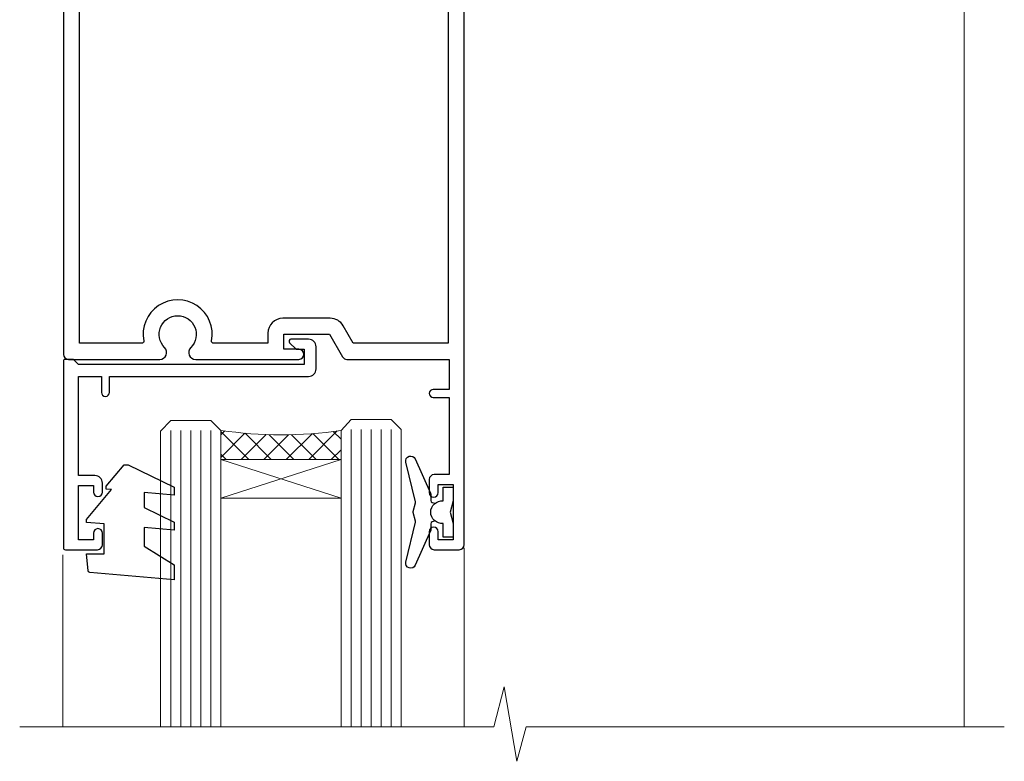
# Model space of a CAD drawing. Units: millimetres. Extents: x 0 to 7753, y -235 to 1143.
# Drawn here: x 4932 to 5030, y 419 to 493 of the extents above; entities that cross this region are included whole.
import ezdxf

# ---------------------------------------------------------------- set-up
doc = ezdxf.new("R2010")
doc.units = ezdxf.units.MM
doc.linetypes.add('CENTERLINE', pattern=[2, 1.25, -0.25, 0.25, -0.25])
doc.layers.add('Aluminium Systems Ltd Joinery Detail', color=7, linetype='Continuous')

# ---------------------------------------------------------------- blocks, each defined once
blk = doc.blocks.new('F508-21211')
at = {"flags": 128}
blk.add_lwpolyline([(5.699992447585437, 34.40004471278792), (5.699992447581003, 26.90002627173101, 0.4142135623732615), (6.199992447580996, 26.40002627173078), (9.917198710102639, 26.40002627173078), (11.45858006633989, 24.85864491549353, 0.414213562373095), (11.74142277881492, 24.85864491549353), (13.28280413505218, 26.40002627173078), (27.11719871010332, 26.40002627173078), (28.65858006634057, 24.85864491549353, 0.4142135623721532), (28.94142277881378, 24.85864491549353), (30.48280413505285, 26.40002627173078), (38.80000174104226, 26.40002627173078), (38.80000174104402, 11.60006627173777), (1.599999999999454, 11.60006627173686), (1.599999999999461, 34.40004471278792)], format="xyb", close=True, dxfattribs=at)
at = {"layer": 'Aluminium Systems Ltd Joinery Detail', "flags": 128}
blk.add_lwpolyline([(9.42504887324958, 6.950066269831154), (8.841114643540095, 6.950066269796366, 0.566658092971769), (7.613412081333877, 7.335505830219631, -0.1837465194457551), (6.599988673065127, 6.95006626979648), (5.074988673058215, 6.950066269780905), (5.074988673058215, 7.195439332250203), (5.431770897302158, 7.494815165024079, -0.3639702342667136), (5.431770897302158, 9.455317374568835), (5.074988673058215, 9.754693207342712), (5.074988673058215, 10.00006626975016), (6.599988673057851, 10.00006626979655, -0.1837465194614705), (7.613412081423064, 9.614626709342474, 0.566658092987981), (8.841114643653498, 10.0000662697945), (33.79999663599302, 10.00006626979484), (33.799996635993, 2.535140803407558), (32.99999663599959, 2.073260588056883, 0.4142135623746801), (32.92679155524302, 1.800055507297998), (33.96602204344889, 5.550093487727281e-05), (34.69999669114258, 5.558188809118292e-05, 0.4142135300680742), (35.19999663599446, 0.5000555818880912), (35.1999966359926, 10.00006626980701), (42.75887346601758, 10.00006626982201, 0.5666580929711825), (43.98657602822363, 9.614626709399204, -0.1837465194456437), (44.99999943649255, 10.00006626982315), (46.52499943649946, 10.00006626983748), (46.52499943649946, 9.754693207368177), (46.16821721225552, 9.455317374594301, -0.3639702342664966), (46.16821721225552, 7.494815165049545), (46.52499943649945, 7.195439332275669), (46.52499943649945, 6.950066269868216), (44.99999943649981, 6.950066269821832, -0.1837465194616579), (43.98657602813454, 7.335505830274883, 0.5666580929880428), (42.75887346590252, 6.950066269820127), (42.17505963640632, 6.950066269830927, 0.4142135623770908), (41.97505963640196, 6.750066269831109), (41.97505963640196, 5.150066269797037, 0.4142135623724292), (42.17505963640269, 4.950066269796764), (44.6000596364638, 4.950066269797219), (45.00005963646344, 5.350066269797765), (45.40005963646308, 4.950066269797219), (47.82505963652419, 4.950066269797219, 0.414213562374427), (48.0250596365231, 5.150066269797037), (48.02505963652312, 9.000066269795639, -0.414213562373095), (49.02505963652312, 10.00006626979564), (54.79999659278111, 10.00006626979552), (54.79999659277745, 0.5000555818901375, 0.4142135300680742), (55.29999653762933, 5.5581890137546e-05), (56.03397118532308, 5.550093680994905e-05), (57.07320167352884, 1.80005550729993, 0.4142135623750516), (56.99999659277238, 2.073260588058929), (56.19999659277891, 2.535140803409604), (56.19999659277801, 10.00006626979564), (81.15894442919944, 10.00006626979562, 0.5666580929722087), (82.38664699140554, 9.61462670937162, -0.1837465194458359), (83.4000703996744, 10.00006626979676), (84.9250703996795, 10.00006626981109), (84.9250703996795, 9.754693207341788), (84.56828817543544, 9.455317374567798, -0.3639702342664926), (84.56828817543544, 7.494815165023098), (84.9250703996795, 7.195439332249222), (84.9250703996795, 6.95006626984177), (83.40007039968168, 6.950066269795386, -0.18374651946162), (82.38664699131459, 7.335505830250369, 0.5666580929879552), (81.15894442908825, 6.950066269820397), (80.57507039961547, 6.950066269830856, 0.4142135623770908), (80.3750703996111, 6.750066269831038), (80.37507039961292, 5.150066269797023, 0.414213562373095), (80.57507039961183, 4.950066269798114), (83.00007039967477, 4.950066269797205), (83.4000703996744, 5.35006626979775), (83.80007039967404, 4.950066269797205), (86.22507039973334, 4.950066269797205, 0.4142135623717631), (86.42507039973407, 5.150066269797023), (86.42507039973407, 9.000066269795624, -0.414213562373095), (87.42507039973407, 10.00006626979562), (87.60005963638741, 10.00006626979562, -0.414213562373095), (88.60005963638741, 9.000066269795738), (88.60005963639105, 2.535140766114395), (87.80005963639769, 2.07326055076372, 0.4142135623748088), (87.72685455564124, 1.800055470004949), (88.76608504384876, 5.546364057806841e-05), (89.49999808072153, 5.554458856238398e-05, 0.4142135300680742), (89.9999980255734, 0.5000555445883919), (89.9999980255734, 35.50002627173022, 0.414213562373095), (89.4999980255734, 36.00002627173022), (86.49699661444083, 36.00002627173022), (85.50003049860516, 34.27308496575903, 0.4141991680881033), (85.57323702349731, 33.99988746745554), (86.24779225915609, 33.61042139605961, 0.7792144500511247), (86.99999957185082, 33.80002627175314), (86.999999571849, 34.60002627173058), (88.60002021737, 34.60002627173058), (88.60002021737, 21.60003698390265), (87.00002317479357, 21.60003698390288), (87.00002317479357, 22.35003698390288, 0.9999999999999999), (86.10002317479393, 22.35003698390288), (86.10002317479393, 21.10003698390288, 0.414213562373095), (86.60002317479393, 20.60003698390288), (88.60002021737819, 20.60003698390288), (88.60002021737319, 13.60006627173617, -0.4142135623728869), (86.60002021737319, 11.60006627173765), (42.40000174104268, 11.60006627173857, -0.4142135623731117), (40.40000174104274, 13.6000662717388), (40.40000174104444, 34.40002671856462), (50.4000008762987, 34.40002671856735), (50.4000008762987, 33.80002627175315, 0.7792144500514016), (51.15220818899162, 33.61042139605991), (51.82676342465039, 33.99988746745555, 0.4141991680881033), (51.89996994954254, 34.27308496575904), (50.90300383370687, 36.00002627173023), (47.20000242257721, 36.00002627173023), (47.20000242257721, 49.50002627173023, 0.414213562373095), (46.70000242257721, 50.00002627173023), (44.19999242257746, 50.00002627173114, 0.414213562373095), (43.69999242257746, 49.50002627173114), (43.69999242257746, 48.3500622710734, 0.9999999999999999), (44.59999242257891, 48.3500622710734), (44.59999242257891, 49.00006227107485), (46.09999242257891, 49.00006227107485), (46.09999242257891, 43.60006227107704), (44.59999242257891, 43.6000622710734), (44.59999242257164, 44.25006227107485, 0.9999999999999999), (43.69999242257746, 44.25006227107485), (43.69999242257382, 43.6000622710734, 0.4142135623725624), (44.69999242257746, 42.6000622710734), (45.80000242257757, 42.60005539605015), (45.80000242257575, 36.00002671856589), (33.6000007638931, 36.00002671856225, 0.414213562373095), (33.1000007638931, 35.50002671856225), (33.1000007638931, 32.70002671922146, 0.4142135623766467), (33.40000076389601, 32.40002671922218), (34.00000076389455, 32.4000267192331, 0.4142135623730953), (34.30000076389019, 32.70002671923237), (34.30000076389019, 34.60002671856262), (38.80000089323131, 34.60002671856444), (38.80000089323131, 28.00002627173023), (7.299992447581822, 28.00002627173023), (7.299992447581822, 31.60004426613), (6.899992447591281, 32.000044266136), (7.300001422575413, 32.40005324113463), (7.300001422575413, 35.50002671838854, 0.414213562373095), (6.800001422579051, 36.00002671838854), (0.5000000000536673, 36.00002671907248, 0.4142135624050612), (-9.023892744153272e-13, 35.50002671907248), (9.094947017729282e-13, 0.5, 0.4142135300680742), (0.4999999448527888, 0), (1.234002160258513, -8.095798875729088e-08), (2.273264717154802, 1.800055470005645, 0.4142135623738232), (2.20005963639835, 2.073260550763507), (1.400059636404876, 2.535140766115433), (1.400059636406695, 9.000066269795639, -0.414213562373095), (2.400059636406695, 10.00006626979564), (2.575048873083688, 10.00006626979564, -0.414213562369632), (3.575048873083688, 9.000066269807462), (3.575048873130982, 5.150066269797094, 0.414213562374427), (3.77504887312989, 4.950066269797276), (6.200048873191008, 4.950066269797276), (6.600048873190644, 5.350066269797821), (7.000048873190281, 4.950066269797276), (9.425048873251399, 4.950066269797276, 0.4142135623717631), (9.625048873252126, 5.150066269797094), (9.625048873252126, 6.750066269831109, 0.4142135623774238)], format="xyb", close=True, dxfattribs=at)
blk = doc.blocks.new('C438-20694')
blk.add_lwpolyline([(25.21254076055509, 0.7499998121184035, -0.414213562373095), (24.46254076055509, -1.87881596502848e-07), (22.71253547302938, -1.87881596502848e-07, -0.6681786379192989), (22.57111411679187, 0.3414211683557369), (23.22969276055453, 0.9999998121184035), (24.01255076055502, 0.9999998121184035), (24.01255076055502, 2.499999812118403), (1.500000593779706, 2.499999812118403), (1.000000593779706, 1.999999812118403), (0.2000005937796949, 1.999999812118403, -0.414213562373095), (5.937797062927075e-07, 2.199999812118392), (5.937797062927075e-07, 20.79999981211841, -0.414213562373095), (0.2000005937796949, 20.9999998121184), (3.399990593779595, 20.9999998121184, -0.414213562373095), (3.899990593779595, 20.4999998121184), (3.899990593779595, 19.35001781211849, -0.9999999999999999), (2.999960593779807, 19.35001781211849), (2.999960593779807, 19.9999998121184), (1.500000593779706, 19.9999998121184), (1.500000593779706, 14.59999981211831), (2.999960593779807, 14.59999981211831), (2.999960593779807, 15.24997681211835, -0.9999999999999999), (3.899990593779595, 15.24997681211835), (3.899990593779595, 14.34999981211831, -0.414213562373095), (3.149990593779595, 13.59999981211831), (1.500000593779706, 13.59999981211831), (1.500000593779706, 3.699999812118222), (3.800010593780545, 3.699999812118222), (3.800010593780545, 5.299999812118131, -0.9999999999999999), (4.600010593779817, 5.299999812118131), (4.600010593779817, 3.699999812118222), (24.46254076055509, 3.699999812118222, -0.414213562373095), (25.21254076055509, 2.949999812118222)], format="xyb", close=True)
blk = doc.blocks.new('DY470')
blk.add_lwpolyline([(5.750000019156957, 8.125391938145093), (8.75000001915696, 9.999999993873065), (8.75000001915696, 11.49999999387307), (0.3278039490302049, 10.7631533157444, 0.3639702342661999), (0.1459961579613847, 10.58134552467558), (1.915696401511013e-08, 8.912602022139758), (1.750000019156953, 8.912602022139755), (1.750000019156964, 5.912602022139762), (1.915696756782381e-08, 5.759496860969403), (1.915696756782381e-08, 5.459496860969391), (2.488722105443436, 2.493553373668941), (1.950000019156963, 2.446421298327838), (1.950000019156963, 2.146421298327837), (3.751061344076014, -6.12693185075841e-09), (4.154563361906835, -6.12693185075841e-09), (8.75000001915696, 2.241344210304117), (8.750000019156946, 3.041344210304118), (5.75000001915696, 2.778878219726348), (5.75000001915695, 4.261824901123624), (8.750000019156946, 5.725022666821207), (8.750000019156946, 6.525022666821215), (5.75000001915696, 6.262556676243449)], format="xyb", close=True)
blk = doc.blocks.new('C471-20683')
at = {"layer": 'Aluminium Systems Ltd Joinery Detail', "flags": 128}
for points in [[(38.50000000024079, 57.99999991084985), (38.50000000024124, 60.99999991084985), (36.90000000020677, 60.99999991084985, -0.9999999999999999), (36.90000000020677, 61.79999991085094), (38.50000000024079, 61.79999991084912), (38.50000000024033, 69.49999991084985), (37.00000000020805, 69.49999991084985, -0.4142135623724957), (36.50000000020805, 69.99999991084803), (36.50000000020623, 71.29999991085094, -0.9999999999999999), (37.40000000020677, 71.29999991085094), (37.40000000020677, 70.49999991084985), (38.90000000020677, 70.49999991084985), (38.90000000020677, 75.99999991084985), (37.40000000020677, 75.99999991084985), (37.40000000020586, 75.19999991085058, -0.9999999999999999), (36.50000000020714, 75.19999991085058), (36.50000000024033, 76.49999991084985, -0.414213562373095), (37.00000000024033, 76.99999991084985), (39.50000000024079, 76.99999991084985, -0.414213562373095), (40.00000000024079, 76.49999991084985), (40.00000000024079, 0.4999999108498514, -0.414213562373095), (39.50000000024079, -8.915014859667281e-08), (38.90000000024042, -8.915014859667281e-08, -0.414213562373095), (38.40000000024042, 0.4999999108498514), (38.40000000024042, 3.999999910849851), (1.600000000240698, 3.999999910849624), (1.600000000240698, 0.499999910849624, -0.414213562373095), (1.100000000240698, -8.915037597034825e-08), (0.5000000002407887, -8.915037597034825e-08, -0.414213562373095), (2.407887222943828e-10, 0.499999910849624), (2.407887222943828e-10, 57.49999991084985, -0.414213562373095), (0.5000000002407887, 57.99999991084985), (9.604407955129545, 57.99999991085008, -0.6690645461982968), (10.09505984306384, 56.8113469992239, 2.4225992824174), (12.70494015741781, 56.81134699922413, -0.6690645461983258), (13.19559204535176, 57.99999991085011), (23.50000000024079, 57.99999991084985, -0.9999999999999999), (23.50000000024079, 56.99999991084991), (22.00000000024079, 56.99999991085008), (22.00000000024079, 55.49999991085008), (26.55662432726672, 55.49999991085008), (27.85566243294329, 57.74999991085031, -0.2679491924311882), (28.28867513483533, 57.99999991085031)], [(38.40000000024042, 5.59999991084976), (38.40000000024042, 56.39999991084971), (28.92376043094441, 56.39999991085017), (27.91339745986193, 54.64999991085014, -0.2679491924311272), (26.61435935418535, 53.89999991085017), (21.90000000024042, 53.89999991085017, -0.414213562373095), (20.40000000024042, 55.39999991085017), (20.40000000024042, 56.39999991084994), (14.98224789786013, 56.39999991084966, 0.4719332409101741), (14.78596034182578, 56.16164374646638, -1.214321321226918), (8.01403965865461, 56.16164374646655, 0.4719332409099701), (7.817752102621171, 56.39999991084971), (1.600000000240698, 56.39999991084971), (1.600000000240698, 5.599999910849533), (8.397917389780787, 5.599999910849533, 0.5745711542946811), (8.57195116430296, 5.898550635488903, -0.3376103493479403), (9.105882353182096, 9.802069462678105, -0.9999999999999999), (10.09411764729953, 8.810408732659653, 2.420132881565951), (12.70588235318235, 8.810408732659567, -0.9999999999999999), (13.69411764729949, 9.802069462677593, -0.3376103493483284), (14.22804883617562, 5.898550635485037, 0.5745711542949179), (14.40208261069006, 5.599999910849363), (25.59791738978106, 5.59999991084976, 0.5745711542938665), (25.77195116429994, 5.898550635487254, -0.3376103493479106), (26.30588235318186, 9.80206946267748, -0.9999999999998391), (27.29411764729906, 8.810408732659937, 2.420132881565951), (29.90588235318216, 8.810408732659397, -0.9999999999998793), (30.89411764729959, 9.80206946267748, -0.3376103493482747), (31.42804883617566, 5.898550635485037, 0.5745711542953365), (31.60208261069079, 5.599999910849675)]]:
    blk.add_lwpolyline(points, format="xyb", close=True, dxfattribs=at)
blk = doc.blocks.new('F581-20766')
at = {"layer": 'Aluminium Systems Ltd Joinery Detail', "flags": 128}
blk.add_lwpolyline([(4.038121484764773, 6.499999999999432), (1.200000000002049, 6.499999999999346), (1.200000000002049, 6.399999999999352, -0.414213562373095), (1.000000000002061, 6.199999999999363), (0.5000000000021174, 6.199999999999392, -0.4142135623731448), (2.117417352565099e-12, 6.699999999999477), (3.936406756110955e-12, 19.50000000000222, -0.4142135623730617), (0.5000000000039364, 20.00000000000217), (42.09999560299646, 20.00000000000217, -0.4142135623730617), (42.59999560299651, 19.50000000000222), (42.59999560299833, 6.699999999999477, -0.414213562373145), (42.09999560299833, 6.199999999999392), (41.59999560299839, 6.199999999999363, -0.414213562373095), (41.3999956029984, 6.399999999999352), (41.3999956029984, 6.499999999999346), (38.56187411823568, 6.499999999999432), (37.70717527997085, 5.019618186954546, 0.414208252077282), (37.9999830418728, 3.92680511624809), (38.49819290485307, 3.63915147388019, -0.4142090346458013), (38.64459625142969, 3.092744012966364), (37.87323821211403, 1.756720941866288), (37.87323821211403, 0.6000000000020655, -0.9999999999999999), (36.67323821211421, 0.6000000000020655), (36.67323821211376, 1.756720941866174, -0.1316531771312092), (36.83400933069534, 2.35672371854784), (37.21170295700001, 3.010904232434939, -0.3816039150343866), (36.66794479542951, 5.61961818695454), (37.58037866061331, 7.19999999999942, -0.267949192431115), (38.79281422591153, 7.899999999999439), (40.69999560299813, 7.899999999999411, 0.4142135623731283), (41.19999560299813, 8.399999999999467), (41.19999560299648, 18.60000000000213), (1.400000000003686, 18.60000000000213), (1.400000000002265, 8.399999999999524, 0.4142135623731283), (1.900000000002322, 7.899999999999411), (3.807181377088867, 7.899999999999439, -0.2679491924311269), (5.019616942387145, 7.199999999999477), (5.932050807570945, 5.619618186954568, -0.3816039150343778), (5.388292646000494, 3.010904232434996), (5.765986272305113, 2.35672371854784, -0.1316531771312092), (5.926757390886692, 1.756720941866174), (5.926757390886237, 0.6000000000020655, -0.9999999999999999), (4.726757390886419, 0.6000000000020655), (4.726757390886419, 1.756720941866288), (3.955399351570762, 3.092744012966364, -0.4142090346458582), (4.101802698147381, 3.63915147388019), (4.600012561127656, 3.92680511624809, 0.4142082520772869), (4.892820323029596, 5.019618186954574)], format="xyb", close=True, dxfattribs=at)
blk = doc.blocks.new('SH068 Comp')
blk.add_lwpolyline([(-0.8500000000001364, -0.1499999999999773), (-0.8500000000001364, -0.3499999999999659), (-1.766987298107779, -0.3499999999999375), (-2.200000000000045, -0.5999999999999943), (-3.100000000000023, -0.5999999999999943, -0.4142135623730673), (-3.400000000000091, -0.2999999999999829), (-3.399999999999977, 5.100000000000009), (-4.126062273728053, 5.100000000000009, 0.3990403827646531), (-4.225926683175999, 5.005205739679411), (-4.601084724416523, -2.191645917435338, -1.028261591740668), (-6.195355051042725, -2.063916652127958), (-5.319082473145727, 6.032281255452119, -0.3829770594063191), (-5.020824329004768, 6.300000000000011), (-2.499999999999886, 6.300000000000011, -0.4142135623731031), (-2.199999999999932, 6), (-2.200000000000045, 0.600000000000108), (-1.766987298107892, 0.3500000000000512), (-0.8500000000001364, 0.3500000000000227), (-0.8500000000001364, 0.1499999999999773)], format="xyb")
blk.add_lwpolyline([(-2.950000000000045, 3.500000000000028), (-2.950000000000045, 0.2999999999999829, 0.414213562373095), (-2.500000000000114, -0.1499999999999488), (-0.7000000000000455, -0.1499999999999773), (-0.7000000000000455, -2.050000000000011, 0.9999999999999999), (0, -2.050000000000011), (0, 2.050000000000011, 0.9999999999999999), (-0.7000000000000455, 2.050000000000011), (-0.7000000000000455, 0.1499999999999773), (-2.500000000000114, 0.1500000000000057, -0.414213562373095), (-2.650000000000091, 0.2999999999999829), (-2.650000000000091, 3.500000000000028)], format="xyb", close=True)
blk = doc.blocks.new('F079-21199')
at = {"flags": 128}
blk.add_lwpolyline([(4.549999999993815, 1.5), (4.549999999993815, 3.024999999999636, 0.1837465194582998), (4.16456043954804, 4.038423408356721, -0.9999999999941463), (5.285439560428131, 5.035233318218161, -0.1837465194588356), (6.05000000000291, 3.024999999999636), (6.05000000000291, 0.5, -0.414213562373095), (5.55000000000291, 0), (0.5, 0, -0.414213562373095), (0, 0.5), (0, 18.5, -0.414213562373095), (0.5, 19), (1.291732411252269, 19), (1.62812559645954, 19.58265008810213, -0.414213562374809), (1.901330677217629, 19.65585516885949), (2.656716846094241, 19.21973276091376, 0.9999999999998311), (3.406716846098789, 20.51877086658715), (1.899998588853123, 21.38867505801227, -0.9999999999992361), (2.499998588857125, 22.42790554255043), (4.0067168461037, 21.55800135112804, -0.3089224212102952), (4.959442485286672, 19.57535751301202, 0.4592529226835803), (5.453731110719673, 19.00000000000182), (29.74626606711627, 19.0000000000018, 0.459252922683576), (30.24055469255021, 19.57535751301201, -0.3089224212102922), (31.19328033173224, 21.55800135112803), (32.69999858897881, 22.42790554255042, -0.9999999999992363), (33.29999858898373, 21.38867505801225), (31.79328033173806, 20.51877086658713, 0.9999999999998307), (32.54328033174261, 19.21973276091374), (33.29866650061831, 19.65585516885947, -0.4142135623748087), (33.57187158137643, 19.58265008810211), (33.90826476658367, 18.99999999999999), (34.69999717783594, 18.99999999999999, -0.414213562373095), (35.19999717783594, 18.49999999999999), (35.19999717783594, 17.99999999999999, -0.414213562373095), (34.69999717783594, 17.49999999999999), (1.900000000000546, 17.5, 0.414213562373095), (1.400000000000546, 17), (1.400000000000489, 5.283068941077545, -0.6122479732056616), (1.885439560428495, 4.038423408327617, 0.1837465194528841), (1.500000000009095, 3.024999999999636), (1.499999999994543, 1.5), (1.745373062453837, 1.5), (2.044748895229532, 1.856782224245762, 0.3639702342661637), (4.005251104773379, 1.856782224245762), (4.304626937549074, 1.5)], format="xyb", close=True, dxfattribs=at)
blk = doc.blocks.new('F553-21329')
at = {"flags": 128}
blk.add_lwpolyline([(29.99797468465365, 1.400000000000201), (2.406560966880793, 1.39999999999975), (2.773210330715958, 1.869289785189892, 0.4823427408180796), (2.590514084782431, 2.630274416371435), (1.155838782803446, 3.299274496647257, 0.3711155392033256), (0.4022678257668169, 3.087152303471498), (0.4022678257668737, 2.423827345378101, 0.1380619237012222), (0.6486968687161472, 2.211705152202398), (1.285802639783274, 1.914617852100378), (0.4658645996848101, 0.8651450187596765, 0.167342609081435), (0.4022678257668169, 0.6804465761619554), (0.4022678257668169, 0.3000000000001251, 0.414213562373095), (0.7022678257668282, 1.13686837721616e-13), (31.70226782576734, 1.101341240428155e-13, 0.4142135623729238), (32.00226782576733, 0.299999999999951), (32.00226782576756, 0.6804465761616107, 0.1673426090816235), (31.93867105184954, 0.8651450187595309), (31.11873301175071, 1.914617852100374), (31.75583878281784, 2.211705152202395, 0.1380619237016508), (32.0022678257676, 2.423827345378978), (32.00226782576762, 3.087152303470813, 0.1584354267926335), (31.7117181506617, 3.317744714492246), (31.7117181506617, 8.89999999999986, 0.9999999999999049), (30.51171815066097, 8.899999999999746), (30.51171815066143, 2.955615676515773), (29.81402156675201, 2.630274416370977, 0.4823427408180201), (29.63132532081848, 1.869289785189633)], format="xyb", close=True, dxfattribs=at)
blk = doc.blocks.new('8x65 Pan')
at = {"linetype": 'CENTERLINE'}
blk.add_line((0, 4.800000000000011), (0, -67.79999999999988), dxfattribs=at)
for p, q in [((-1.531999999999925, 0), (-1.531999999999925, -63.14649816280436)), ((1.532000000000039, 0), (1.532000000000039, -63.14649816280453))]:
    blk.add_line(p, q)
blk.add_lwpolyline([(-1.796026546969983, 2.800000000000011, 0.06667674993986063), (-2.322378596749843, 2.729495664595504, 0.06234506475856143), (-3.542857445068819, 2.226610478703464, 0.2701551137951499), (-4.050000000000239, 1.356500405873334), (-4.050000000000239, 0), (4.049999999999784, 0), (4.049999999999784, 1.356500405873334, 0.2701551137951499), (3.542857445068364, 2.226610478703464, 0.06234506475854031), (2.322378596749843, 2.72949566459539, 0.06667674993988205), (1.796026546969813, 2.800000000000011)], format="xyb", close=True)
blk.add_lwpolyline([(2.032000000000096, 0), (2.032000000000039, -62.28047275902006), (0, -65.80000000000004), (-2.031999999999925, -62.28047275901994), (-2.031999999999925, 0)])
blk = doc.blocks.new('AC35 Hinged Door Open Out Head')
at = {"layer": 'Aluminium Systems Ltd Joinery Detail', "lineweight": 5}
h = blk.add_hatch(dxfattribs=at)
h.set_pattern_fill('NET', color=256, scale=0.5, angle=-45.00000000000003)
h.set_pattern_definition([(314.9999999999999, (505.7320235725902, -263.1817057561452), (1.122532015133645, 1.122532015133644), []), (44.99999999999994, (505.7320235725902, -263.1817057561452), (-1.122532015133644, 1.122532015133645), [])])
edge = h.paths.add_edge_path()
edge.add_line((-17.05577914913829, -101.0309843879618), (-17.0557791491392, -100.9394023182954))
edge.add_arc((-6.448520536911929, -96.03098438807092), 11.68787841502612, 204.8319352716072, 205.3276199955107)
edge.add_line((-17.01291838276757, -101.0309843879618), (-17.05577914913829, -101.0309843879618))
edge = h.paths.add_edge_path()
edge.add_arc((-23.13607962079277, -59.1514713266547), 39.91808034929969, -98.66012635136639, -81.37059348159772, ccw=False)
edge.add_line((-29.1466593294781, -98.61444220238582), (-29.1466593294781, -101.5253738945862))
edge.add_line((-29.1466593294781, -101.5253738945862), (-17.14665932952448, -101.5253738945717))
edge.add_line((-17.14665932952357, -101.5253738945717), (-17.14665932952539, -98.6176591758499))
blk.add_lwpolyline([(-7.766453009365705, -107.6597069953864), (-8.04834499178105, -107.7352397244272, 0.3394542588633712), (-8.196581182760383, -107.9284248896852), (-8.196581182760383, -108.5749594920894, -0.1052493344124674), (-8.213918818474212, -108.6564116907907), (-9.73992527204473, -112.0785899888438, -0.9133919180647162), (-10.68242554772996, -111.7568271382347), (-9.717912827411055, -107.7900639711611, 0.1257362244887155), (-9.719065408140978, -107.6910472205996), (-9.950660304367375, -106.8267233015481, -0.1316524975874038), (-9.950660304367375, -106.7231956835071), (-9.719065408140978, -105.8588717635789, 0.1257362244887155), (-9.717912827411055, -105.7598550130174), (-10.68242554772996, -101.7930918459438, -0.913391918064716), (-9.73992527204473, -101.4713289953347), (-8.213918818474212, -104.8935072933878, -0.1052493344124674), (-8.196581182760383, -104.9749594920891), (-8.196581182760383, -105.6214940944933, 0.3394542588633712), (-8.04834499178105, -105.8146792597513), (-7.766453009365705, -105.8902119887921)], format="xyb")
blk.add_lwpolyline([(-5.946581182760383, -105.6499594920892), (-6.248024024245296, -106.7749594920892), (-5.946581182760383, -107.8999594920892), (-5.946581182760383, -109.2749594920892), (-6.946581182760383, -109.2749594920892), (-6.946581182760383, -107.8929934808389, -0.447213595499958), (-8.196581182760383, -106.7749594920892, -0.4472135954999584), (-6.946581182760383, -105.6569255033396), (-6.946581182760383, -104.2749594920892), (-5.946581182760383, -104.2749594920892)], format="xyb", close=True)
at = {"layer": 'Aluminium Systems Ltd Joinery Detail', "linetype": 'Continuous', "lineweight": 5}
for p, q in [((45.02713706243776, -42.72714381715878), (45.02713706243776, -128.2123668190029)), ((-4.873363484586662, -128.2123668190029), (-4.873363484586662, -110.3388534230648)), ((-44.90299645140021, -128.2123668190029), (-44.90299645140021, -111.0432600548806))]:
    blk.add_line(p, q, dxfattribs=at)
at = {"layer": 'Aluminium Systems Ltd Joinery Detail', "lineweight": 5, "ltscale": 3}
for p, q in [((-34.1466593294781, -98.61444220238582), (-34.1466593294781, -128.2123668190029)), ((-33.1466593294781, -98.61444220238582), (-33.1466593294781, -128.2123668190029)), ((-32.1466593294781, -98.61444220238582), (-32.1466593294781, -128.2123668190029)), ((-31.1466593294781, -98.61444220238582), (-31.1466593294781, -128.2123668190029)), ((-30.1466593294781, -98.61444220238582), (-30.1466593294781, -128.2123668190029)), ((-16.150965233227, -98.52495930207397), (-16.150965233227, -128.2123668190029)), ((-15.150965233227, -98.52495930207397), (-15.150965233227, -128.2123668190029)), ((-14.150965233227, -98.52495930207397), (-14.150965233227, -128.2123668190029)), ((-13.150965233227, -98.52495930207397), (-13.150965233227, -128.2123668190029)), ((-12.150965233227, -98.52495930207397), (-12.150965233227, -128.2123668190029))]:
    blk.add_line(p, q, dxfattribs=at)
at = {"layer": 'Aluminium Systems Ltd Joinery Detail', "lineweight": 5}
for p, q in [((-17.14665932952357, -105.396714869737), (-29.14665932952357, -101.5253738945717)), ((-17.14665932952357, -101.5253738945717), (-29.14665932952357, -105.396714869737))]:
    blk.add_line(p, q, dxfattribs=at)
for points in [[(-35.1466593294781, -128.2123668190029), (-35.1466593294781, -98.70790624779647), (-34.14358324488512, -97.61444220238582), (-30.14672098155188, -97.61444220238582), (-29.1466593294781, -98.61444220238582), (-29.1466593294781, -128.2123668190029)], [(-17.150965233227, -128.2123668190029), (-17.150965233227, -98.61842334748826), (-16.14788914863402, -97.52495930207397), (-12.15102688530078, -97.52495930207397), (-11.150965233227, -98.52495930207397), (-11.150965233227, -128.2123668190029)]]:
    blk.add_lwpolyline(points, dxfattribs=at)
blk.add_lwpolyline([(-17.14665932952357, -101.5253738945717), (-29.14665932952357, -101.5253738945717), (-29.14665932952357, -105.396714869737), (-17.14665932952357, -105.396714869737)], close=True, dxfattribs=at)
at = {"layer": 'Aluminium Systems Ltd Joinery Detail', "linetype": 'Continuous', "lineweight": 5, "ltscale": 0.12}
blk.add_lwpolyline([(49.03437636875424, -128.2123668190029), (1.308308185378337, -128.2123668190029), (0.4045977768928424, -131.6462705380395), (-0.8619954864752799, -124.2282456302778), (-1.899358680986552, -128.2123668190029), (-49.21230994607231, -128.2123668190029)], dxfattribs=at)
at = {"layer": 'Aluminium Systems Ltd Joinery Detail', "lineweight": 5}
blk.add_arc((-23.13578235379009, -58.04260175771515), 41.01469101535079, 261.5727076932475, 278.3965724737231, dxfattribs=at)
at = {"layer": 'Aluminium Systems Ltd Joinery Detail', "xscale": -1, "rotation": 180}
for name, p in [('8x65 Pan', (26.35897825780739, -3.12499999479337)), ('F079-21199', (-45.00002658963786, 27.47501072840964)), ('F508-21211', (-44.99999943649982, 8.475066269822037)), ('F553-21329', (11.09283558587958, 8.475010728408506)), ('C471-20683', (-44.84658118296738, -33.52495958123973))]:
    blk.add_blockref(name, p, dxfattribs=at)
at = {"layer": 'Aluminium Systems Ltd Joinery Detail', "rotation": 180}
blk.add_blockref('F581-20766', (44.79703234695626, -21.32496000190849), dxfattribs=at)
at = {"layer": 'Aluminium Systems Ltd Joinery Detail', "lineweight": 9, "ltscale": 0.12, "xscale": -1, "rotation": 180}
blk.add_blockref('SH068 Comp', (1.099992986079087, -37.82499600125402), dxfattribs=at)
at = {"layer": 'Aluminium Systems Ltd Joinery Detail', "lineweight": 5, "xscale": -1, "rotation": 180}
for name, p in [('C438-20694', (-44.85517884331693, -89.52495967995446)), ('DY470', (-42.53916481826582, -102.0373664699323))]:
    blk.add_blockref(name, p, dxfattribs=at)

msp = doc.modelspace()

# ---------------------------------------------------------------- block references
at = {"layer": 'Aluminium Systems Ltd Joinery Detail', "ltscale": 0.1}
msp.add_blockref('AC35 Hinged Door Open Out Head', (4981.05784511122, 550.7736503645901, 2.000000000000025), dxfattribs=at)

doc.saveas('drawing.dxf')
